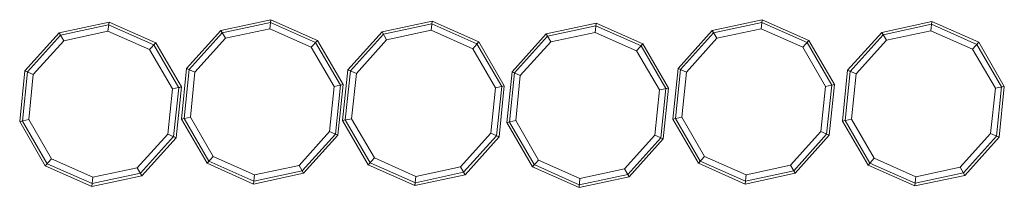
# Model space of a CAD drawing. Units: millimetres. Extents: x 108 to 2598, y 455 to 1746.
# Drawn here: x 108 to 1179, y 461 to 644 of the extents above; entities that cross this region are included whole.
import ezdxf

# ---------------------------------------------------------------- set-up
doc = ezdxf.new("R2010")
doc.units = ezdxf.units.MM
doc.layers.add('robinia', color=32, linetype='Continuous', lineweight=9)

msp = doc.modelspace()

# ---------------------------------------------------------------- linework, layer by layer
at = {"layer": 'robinia'}
for points in [[(459.6, 573), (431.7, 621.1), (381, 643.7), (326.7, 632), (289.5, 590.6), (283.8, 535.3), (311.7, 487.2), (362.4, 464.6), (416.7, 476.3), (453.9, 517.7), (459.6, 573)], [(326.7, 632), (381, 643.7), (431.7, 621.1), (459.6, 573), (453.9, 517.7), (416.7, 476.3), (362.4, 464.6), (311.7, 487.2), (283.8, 535.3), (289.5, 590.6), (326.7, 632)], [(380.1, 633.7), (381, 643.7), (326.7, 632), (331.7, 623.5)], [(326.7, 632), (381, 643.7), (380.8, 640.6), (328.1, 629.4), (326.7, 632)], [(425.1, 613.7), (431.7, 621.1), (381, 643.7), (380.1, 633.7)], [(380.8, 640.6), (381, 643.7), (431.7, 621.1), (429.8, 618.9)], [(993.9, 573), (966, 621.1), (915.3, 643.7), (861, 632), (823.8, 590.6), (818.1, 535.3), (846, 487.2), (896.7, 464.6), (951, 476.3), (988.2, 517.7), (993.9, 573)], [(861, 632), (915.3, 643.7), (966, 621.1), (993.9, 573), (988.2, 517.7), (951, 476.3), (896.7, 464.6), (846, 487.2), (818.1, 535.3), (823.8, 590.6), (861, 632)], [(914.1, 633.7), (915.3, 643.7), (861, 632), (866, 623.5)], [(861, 632), (915.3, 643.7), (914.8, 640.6), (862.4, 629.4), (861, 632)], [(959.4, 613.7), (966, 621.1), (915.3, 643.7), (914.1, 633.7)], [(914.8, 640.6), (915.3, 643.7), (966, 621.1), (964.1, 618.9)], [(283.8, 570.4), (256, 618.5), (205.2, 641.1), (150.9, 629.4), (113.7, 588), (108, 532.7), (135.9, 484.6), (186.6, 462), (240.9, 473.6), (278.1, 515.1), (283.8, 570.4)], [(150.9, 629.4), (205.2, 641.1), (256, 618.5), (283.8, 570.4), (278.1, 515.1), (240.9, 473.6), (186.6, 462), (135.9, 484.6), (108, 532.7), (113.7, 588), (150.9, 629.4)], [(152.3, 626.8), (204.7, 638), (254, 616.3), (281, 569.6), (275.2, 516.3), (239.5, 476.3), (186.9, 465.1), (137.8, 486.7), (110.9, 533.2), (116.4, 586.8), (152.3, 626.8), (150.9, 629.4)], [(204, 631.1), (205.2, 641.1), (150.9, 629.4), (155.9, 620.6)], [(150.9, 629.4), (205.2, 641.1), (204.7, 638), (152.3, 626.8), (150.9, 629.4)], [(249.3, 611.1), (256, 618.5), (205.2, 641.1), (204, 631.1)], [(204.7, 638), (205.2, 641.1), (256, 618.5), (254, 616.3)], [(328.1, 629.4), (380.8, 640.6), (429.8, 618.9), (456.8, 572.3), (451.3, 518.9), (415.3, 478.9), (362.7, 467.7), (313.6, 489.4), (286.7, 536), (292.2, 589.4), (328.1, 629.4), (326.7, 632)], [(331.7, 623.5), (326.7, 632), (289.5, 590.6), (298.6, 586.5)], [(292.2, 589.4), (289.5, 590.6), (326.7, 632), (328.1, 629.4)], [(449.9, 570.8), (425.1, 613.7), (380.1, 633.7), (331.7, 623.5), (298.6, 586.5), (293.6, 537.5), (318.4, 494.6), (363.4, 474.6), (411.7, 484.8), (444.9, 521.8), (449.9, 570.8), (459.6, 573)], [(634.9, 571.5), (607.3, 619.7), (556.3, 642.1), (502, 630.4), (464.9, 589.2), (459.1, 533.7), (487, 485.5), (537.8, 463.2), (592.3, 474.8), (629.2, 516), (634.9, 571.5)], [(502, 630.4), (556.3, 642.1), (607.3, 619.7), (634.9, 571.5), (629.2, 516), (592.3, 474.8), (537.8, 463.2), (487, 485.5), (459.1, 533.7), (464.9, 589.2), (502, 630.4)], [(503.4, 628), (556.1, 639.2), (605.2, 617.3), (632.1, 570.8), (626.6, 517.2), (590.6, 477.4), (538.2, 466), (488.9, 487.9), (462, 534.4), (467.7, 588), (503.4, 628), (502, 630.4)], [(625.2, 569.4), (600.6, 612), (555.4, 632.3), (507, 621.8), (474.2, 585.1), (468.9, 535.8), (493.7, 493.2), (538.9, 472.9), (587.3, 483.4), (620.2, 520.1), (625.2, 569.4), (634.9, 571.5)], [(555.4, 632.3), (556.3, 642.1), (502, 630.4), (507, 621.8)], [(502, 630.4), (556.3, 642.1), (556.1, 639.2), (503.4, 628), (502, 630.4)], [(600.6, 612), (607.3, 619.7), (556.3, 642.1), (555.4, 632.3)], [(556.1, 639.2), (556.3, 642.1), (607.3, 619.7), (605.2, 617.3)], [(813.4, 569.2), (785.5, 617.3), (734.7, 639.9), (680.4, 628.2), (643.3, 587), (637.6, 531.5), (665.4, 483.4), (716.2, 461), (770.5, 472.4), (807.6, 513.9), (813.4, 569.2)], [(680.4, 628.2), (734.7, 639.9), (785.5, 617.3), (813.4, 569.2), (807.6, 513.9), (770.5, 472.4), (716.2, 461), (665.4, 483.4), (637.6, 531.5), (643.3, 587), (680.4, 628.2)], [(681.9, 625.6), (734.5, 637), (783.6, 615.1), (810.5, 568.7), (805, 515.1), (769.1, 475.1), (716.4, 463.9), (667.3, 485.8), (640.4, 532.2), (645.9, 585.6), (681.9, 625.6), (680.4, 628.2)], [(733.8, 629.9), (734.7, 639.9), (680.4, 628.2), (685.4, 619.7)], [(680.4, 628.2), (734.7, 639.9), (734.5, 637), (681.9, 625.6), (680.4, 628.2)], [(778.8, 609.9), (785.5, 617.3), (734.7, 639.9), (733.8, 629.9)], [(734.5, 637), (734.7, 639.9), (785.5, 617.3), (783.6, 615.1)], [(862.4, 629.4), (914.8, 640.6), (964.1, 618.9), (991.1, 572.5), (985.3, 518.9), (949.6, 478.9), (897, 467.7), (847.9, 489.4), (821, 536), (826.5, 589.4), (862.4, 629.4), (861, 632)], [(866, 623.5), (861, 632), (823.8, 590.6), (832.9, 586.5)], [(826.5, 589.4), (823.8, 590.6), (861, 632), (862.4, 629.4)], [(984.2, 570.8), (959.4, 613.7), (914.1, 633.7), (866, 623.5), (832.9, 586.5), (827.9, 537.5), (852.7, 494.6), (897.7, 474.6), (946, 485.1), (979.2, 521.8), (984.2, 570.8), (993.9, 573)], [(1178.5, 570.8), (1150.7, 619.2), (1099.7, 641.6), (1045.4, 629.9), (1008.2, 588.7), (1002.5, 533.2), (1030.4, 485.1), (1081.1, 462.7), (1135.7, 474.1), (1172.8, 515.6), (1178.5, 570.8)], [(1045.4, 629.9), (1099.7, 641.6), (1150.7, 619.2), (1178.5, 570.8), (1172.8, 515.6), (1135.7, 474.1), (1081.1, 462.7), (1030.4, 485.1), (1002.5, 533.2), (1008.2, 588.7), (1045.4, 629.9)], [(1047, 627.3), (1099.4, 638.7), (1148.5, 616.8), (1175.4, 570.4), (1170, 516.8), (1134, 476.7), (1081.6, 465.5), (1032.5, 487.5), (1005.6, 533.9), (1011.1, 587.3), (1047, 627.3), (1045.4, 629.9)], [(1098.7, 631.6), (1099.7, 641.6), (1045.4, 629.9), (1050.4, 621.3)], [(1045.4, 629.9), (1099.7, 641.6), (1099.4, 638.7), (1047, 627.3), (1045.4, 629.9)], [(1144, 611.6), (1150.7, 619.2), (1099.7, 641.6), (1098.7, 631.6)], [(1099.4, 638.7), (1099.7, 641.6), (1150.7, 619.2), (1148.5, 616.8)], [(155.9, 620.6), (150.9, 629.4), (113.7, 588), (122.8, 583.9)], [(116.4, 586.8), (113.7, 588), (150.9, 629.4), (152.3, 626.8)], [(274.1, 568.2), (249.3, 611.1), (204, 631.1), (155.9, 620.6), (122.8, 583.9), (117.8, 534.9), (142.6, 492), (187.6, 472), (235.9, 482.2), (269.1, 519.1), (274.1, 568.2), (283.8, 570.4)], [(459.6, 573), (431.7, 621.1), (425.1, 613.7), (449.9, 570.8), (459.6, 573)], [(429.8, 618.9), (431.7, 621.1), (459.6, 573), (456.8, 572.3)], [(507, 621.8), (502, 630.4), (464.9, 589.2), (474.2, 585.1)], [(467.7, 588), (464.9, 589.2), (502, 630.4), (503.4, 628)], [(685.4, 619.7), (680.4, 628.2), (643.3, 587), (652.3, 583)], [(645.9, 585.6), (643.3, 587), (680.4, 628.2), (681.9, 625.6)], [(803.6, 567.3), (778.8, 609.9), (733.8, 629.9), (685.4, 619.7), (652.3, 583), (647.3, 533.7), (672.1, 490.8), (717.1, 470.8), (765.5, 481.3), (798.6, 517.9), (803.6, 567.3), (813.4, 569.2)], [(993.9, 573), (966, 621.1), (959.4, 613.7), (984.2, 570.8), (993.9, 573)], [(964.1, 618.9), (966, 621.1), (993.9, 573), (991.1, 572.5)], [(1050.4, 621.3), (1045.4, 629.9), (1008.2, 588.7), (1017.5, 584.6)], [(1011.1, 587.3), (1008.2, 588.7), (1045.4, 629.9), (1047, 627.3)], [(1168.8, 568.9), (1144, 611.6), (1098.7, 631.6), (1050.4, 621.3), (1017.5, 584.6), (1012.3, 535.3), (1037, 492.7), (1082.3, 472.4), (1130.7, 482.9), (1163.5, 519.6), (1168.8, 568.9), (1178.5, 570.8)], [(283.8, 570.4), (256, 618.5), (249.3, 611.1), (274.1, 568.2), (283.8, 570.4)], [(254, 616.3), (256, 618.5), (283.8, 570.4), (281, 569.6)], [(634.9, 571.5), (607.3, 619.7), (600.6, 612), (625.2, 569.4), (634.9, 571.5)], [(605.2, 617.3), (607.3, 619.7), (634.9, 571.5), (632.1, 570.8)], [(813.4, 569.2), (785.5, 617.3), (778.8, 609.9), (803.6, 567.3), (813.4, 569.2)], [(783.6, 615.1), (785.5, 617.3), (813.4, 569.2), (810.5, 568.7)], [(1178.5, 570.8), (1150.7, 619.2), (1144, 611.6), (1168.8, 568.9), (1178.5, 570.8)], [(1148.5, 616.8), (1150.7, 619.2), (1178.5, 570.8), (1175.4, 570.4)], [(298.6, 586.5), (289.5, 590.6), (283.8, 535.3), (293.6, 537.5)], [(286.7, 536), (283.8, 535.3), (289.5, 590.6), (292.2, 589.4)], [(474.2, 585.1), (464.9, 589.2), (459.1, 533.7), (468.9, 535.8)], [(462, 534.4), (459.1, 533.7), (464.9, 589.2), (467.7, 588)], [(832.9, 586.5), (823.8, 590.6), (818.1, 535.3), (827.9, 537.5)], [(821, 536), (818.1, 535.3), (823.8, 590.6), (826.5, 589.4)], [(122.8, 583.9), (113.7, 588), (108, 532.7), (117.8, 534.9)], [(110.9, 533.2), (108, 532.7), (113.7, 588), (116.4, 586.8)], [(652.3, 583), (643.3, 587), (637.6, 531.5), (647.3, 533.7)], [(640.4, 532.2), (637.6, 531.5), (643.3, 587), (645.9, 585.6)], [(1017.5, 584.6), (1008.2, 588.7), (1002.5, 533.2), (1012.3, 535.3)], [(1005.6, 533.9), (1002.5, 533.2), (1008.2, 588.7), (1011.1, 587.3)], [(269.1, 519.1), (278.1, 515.1), (283.8, 570.4), (274.1, 568.2)], [(281, 569.6), (283.8, 570.4), (278.1, 515.1), (275.2, 516.3)], [(444.9, 521.8), (453.9, 517.7), (459.6, 573), (449.9, 570.8)], [(456.8, 572.3), (459.6, 573), (453.9, 517.7), (451.3, 518.9)], [(620.2, 520.1), (629.2, 516), (634.9, 571.5), (625.2, 569.4)], [(632.1, 570.8), (634.9, 571.5), (629.2, 516), (626.6, 517.2)], [(798.6, 517.9), (807.6, 513.9), (813.4, 569.2), (803.6, 567.3)], [(810.5, 568.7), (813.4, 569.2), (807.6, 513.9), (805, 515.1)], [(979.2, 521.8), (988.2, 517.7), (993.9, 573), (984.2, 570.8)], [(991.1, 572.5), (993.9, 573), (988.2, 517.7), (985.3, 518.9)], [(1163.5, 519.6), (1172.8, 515.6), (1178.5, 570.8), (1168.8, 568.9)], [(1175.4, 570.4), (1178.5, 570.8), (1172.8, 515.6), (1170, 516.8)], [(293.6, 537.5), (283.8, 535.3), (311.7, 487.2), (318.4, 494.6)], [(313.6, 489.4), (311.7, 487.2), (283.8, 535.3), (286.7, 536)], [(468.9, 535.8), (459.1, 533.7), (487, 485.5), (493.7, 493.2)], [(827.9, 537.5), (818.1, 535.3), (846, 487.2), (852.7, 494.6)], [(847.9, 489.4), (846, 487.2), (818.1, 535.3), (821, 536)], [(1012.3, 535.3), (1002.5, 533.2), (1030.4, 485.1), (1037, 492.7)], [(117.8, 534.9), (108, 532.7), (135.9, 484.6), (142.6, 492)], [(137.8, 486.7), (135.9, 484.6), (108, 532.7), (110.9, 533.2)], [(488.9, 487.9), (487, 485.5), (459.1, 533.7), (462, 534.4)], [(647.3, 533.7), (637.6, 531.5), (665.4, 483.4), (672.1, 490.8)], [(667.3, 485.8), (665.4, 483.4), (637.6, 531.5), (640.4, 532.2)], [(1032.5, 487.5), (1030.4, 485.1), (1002.5, 533.2), (1005.6, 533.9)], [(235.9, 482.2), (240.9, 473.6), (278.1, 515.1), (269.1, 519.1)], [(275.2, 516.3), (278.1, 515.1), (240.9, 473.6), (239.5, 476.3)], [(411.7, 484.8), (416.7, 476.3), (453.9, 517.7), (444.9, 521.8)], [(451.3, 518.9), (453.9, 517.7), (416.7, 476.3), (415.3, 478.9)], [(587.3, 483.4), (592.3, 474.8), (629.2, 516), (620.2, 520.1)], [(626.6, 517.2), (629.2, 516), (592.3, 474.8), (590.6, 477.4)], [(765.5, 481.3), (770.5, 472.4), (807.6, 513.9), (798.6, 517.9)], [(805, 515.1), (807.6, 513.9), (770.5, 472.4), (769.1, 475.1)], [(946, 485.1), (951, 476.3), (988.2, 517.7), (979.2, 521.8)], [(985.3, 518.9), (988.2, 517.7), (951, 476.3), (949.6, 478.9)], [(1130.7, 482.9), (1135.7, 474.1), (1172.8, 515.6), (1163.5, 519.6)], [(1170, 516.8), (1172.8, 515.6), (1135.7, 474.1), (1134, 476.7)], [(318.4, 494.6), (311.7, 487.2), (362.4, 464.6), (363.4, 474.6)], [(493.7, 493.2), (487, 485.5), (537.8, 463.2), (538.9, 472.9)], [(852.7, 494.6), (846, 487.2), (896.7, 464.6), (897.7, 474.6)], [(1037, 492.7), (1030.4, 485.1), (1081.1, 462.7), (1082.3, 472.4)], [(142.6, 492), (135.9, 484.6), (186.6, 462), (187.6, 472)], [(186.9, 465.1), (186.6, 462), (135.9, 484.6), (137.8, 486.7)], [(187.6, 472), (186.6, 462), (240.9, 473.6), (235.9, 482.2)], [(362.7, 467.7), (362.4, 464.6), (311.7, 487.2), (313.6, 489.4)], [(363.4, 474.6), (362.4, 464.6), (416.7, 476.3), (411.7, 484.8)], [(538.2, 466), (537.8, 463.2), (487, 485.5), (488.9, 487.9)], [(538.9, 472.9), (537.8, 463.2), (592.3, 474.8), (587.3, 483.4)], [(672.1, 490.8), (665.4, 483.4), (716.2, 461), (717.1, 470.8)], [(716.4, 463.9), (716.2, 461), (665.4, 483.4), (667.3, 485.8)], [(897, 467.7), (896.7, 464.6), (846, 487.2), (847.9, 489.4)], [(897.7, 474.6), (896.7, 464.6), (951, 476.3), (946, 485.1)], [(1081.6, 465.5), (1081.1, 462.7), (1030.4, 485.1), (1032.5, 487.5)], [(1082.3, 472.4), (1081.1, 462.7), (1135.7, 474.1), (1130.7, 482.9)], [(239.5, 476.3), (240.9, 473.6), (186.6, 462), (186.9, 465.1)], [(415.3, 478.9), (416.7, 476.3), (362.4, 464.6), (362.7, 467.7)], [(590.6, 477.4), (592.3, 474.8), (537.8, 463.2), (538.2, 466)], [(717.1, 470.8), (716.2, 461), (770.5, 472.4), (765.5, 481.3)], [(769.1, 475.1), (770.5, 472.4), (716.2, 461), (716.4, 463.9)], [(949.6, 478.9), (951, 476.3), (896.7, 464.6), (897, 467.7)], [(1134, 476.7), (1135.7, 474.1), (1081.1, 462.7), (1081.6, 465.5)]]:
    msp.add_lwpolyline(points, close=True, dxfattribs=at)
at = {"layer": 'robinia', "flags": 128}
for points in [[(363.4, 474.6), (411.7, 484.8), (444.9, 521.8), (449.9, 570.8), (425.1, 613.7), (380.1, 633.7), (331.7, 623.5), (298.6, 586.5), (293.6, 537.5), (318.4, 494.6)], [(298.6, 586.5), (331.7, 623.5), (380.1, 633.7), (425.1, 613.7), (449.9, 570.8), (444.9, 521.8), (411.7, 484.8), (363.4, 474.6), (318.4, 494.6), (293.6, 537.5)], [(538.9, 472.9), (587.3, 483.4), (620.2, 520.1), (625.2, 569.4), (600.6, 612), (555.4, 632.3), (507, 621.8), (474.2, 585.1), (468.9, 535.8), (493.7, 493.2)], [(474.2, 585.1), (507, 621.8), (555.4, 632.3), (600.6, 612), (625.2, 569.4), (620.2, 520.1), (587.3, 483.4), (538.9, 472.9), (493.7, 493.2), (468.9, 535.8)], [(897.7, 474.6), (946, 485.1), (979.2, 521.8), (984.2, 570.8), (959.4, 613.7), (914.1, 633.7), (866, 623.5), (832.9, 586.5), (827.9, 537.5), (852.7, 494.6)], [(832.9, 586.5), (866, 623.5), (914.1, 633.7), (959.4, 613.7), (984.2, 570.8), (979.2, 521.8), (946, 485.1), (897.7, 474.6), (852.7, 494.6), (827.9, 537.5)], [(187.6, 472), (235.9, 482.2), (269.1, 519.1), (274.1, 568.2), (249.3, 611.1), (204, 631.1), (155.9, 620.6), (122.8, 583.9), (117.8, 534.9), (142.6, 492)], [(122.8, 583.9), (155.9, 620.6), (204, 631.1), (249.3, 611.1), (274.1, 568.2), (269.1, 519.1), (235.9, 482.2), (187.6, 472), (142.6, 492), (117.8, 534.9)], [(717.1, 470.8), (765.5, 481.3), (798.6, 517.9), (803.6, 567.3), (778.8, 609.9), (733.8, 629.9), (685.4, 619.7), (652.3, 583), (647.3, 533.7), (672.1, 490.8)], [(652.3, 583), (685.4, 619.7), (733.8, 629.9), (778.8, 609.9), (803.6, 567.3), (798.6, 517.9), (765.5, 481.3), (717.1, 470.8), (672.1, 490.8), (647.3, 533.7)], [(1082.3, 472.4), (1130.7, 482.9), (1163.5, 519.6), (1168.8, 568.9), (1144, 611.6), (1098.7, 631.6), (1050.4, 621.3), (1017.5, 584.6), (1012.3, 535.3), (1037, 492.7)], [(1017.5, 584.6), (1050.4, 621.3), (1098.7, 631.6), (1144, 611.6), (1168.8, 568.9), (1163.5, 519.6), (1130.7, 482.9), (1082.3, 472.4), (1037, 492.7), (1012.3, 535.3)]]:
    msp.add_lwpolyline(points, close=True, dxfattribs=at)

doc.saveas('drawing.dxf')
